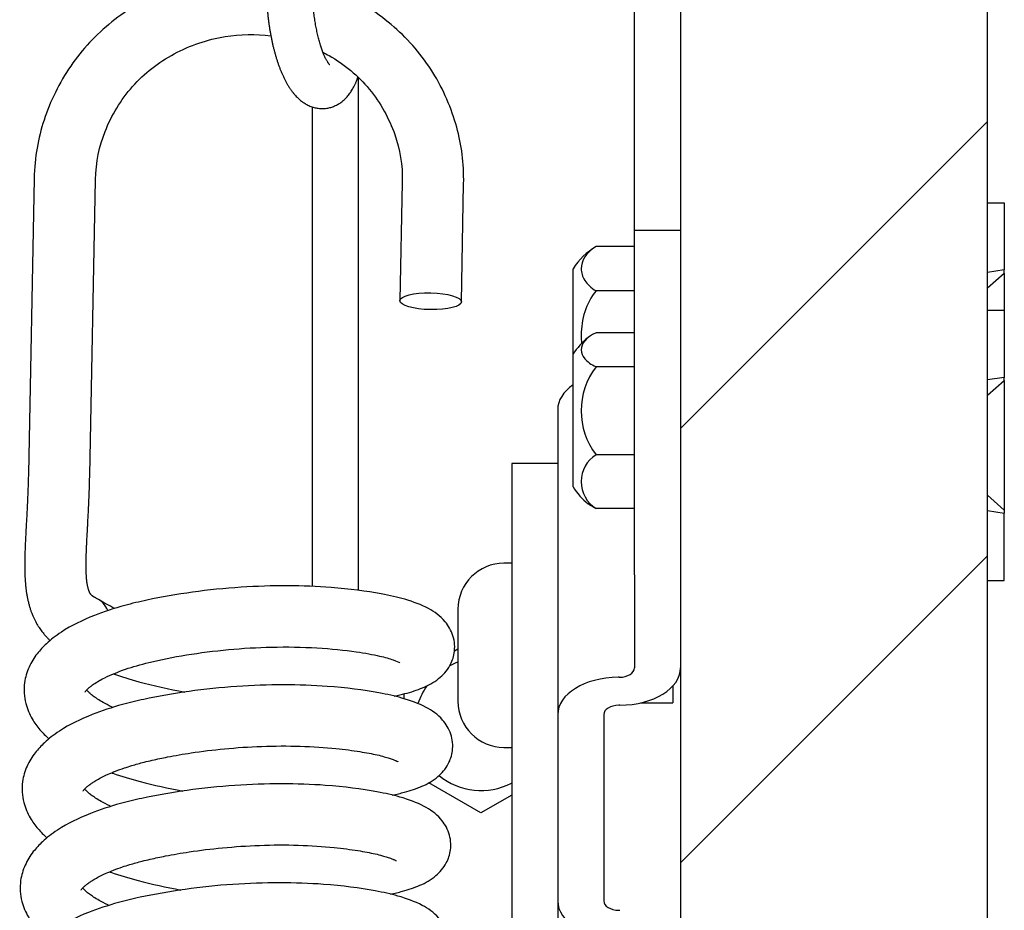
# Model space of a CAD drawing. Units: millimetres. Extents: x -14420 to -8670, y -5347 to -1234.
# Drawn here: x -13376 to -13312, y -1909 to -1851 of the extents above; entities that cross this region are included whole.
import ezdxf

# ---------------------------------------------------------------- set-up
doc = ezdxf.new("R2010")
doc.units = ezdxf.units.MM
doc.header["$LTSCALE"] = 5
doc.layers.add('FAKRO LOFT LADDERS', color=7, linetype='Continuous')

# ---------------------------------------------------------------- blocks, each defined once
blk = doc.blocks.new('lwk front')
at = {"layer": 'FAKRO LOFT LADDERS', "linetype": 'Continuous'}
h = blk.add_hatch(dxfattribs=at)
h.set_pattern_fill('LINE', scale=0.31496, angle=45, style=0)
h.paths.add_polyline_path([(70.4822, 172.1535), (70.4822, 171.8285), (70.5822, 171.8285), (70.5822, 170.3285), (71.0322, 170.3285), (71.0322, 177.3285), (70.0322, 177.3285), (70.0322, 171.8285), (70.2822, 171.8285), (70.2822, 172.1535)])
at = {"layer": 'FAKRO LOFT LADDERS', "color": 7, "linetype": 'Continuous'}
for p, q in [((69.8822, 176.4785), (69.8822, 177.6854)), ((70.0322, 177.3285), (70.0322, 171.8285)), ((71.0322, 170.3285), (71.0322, 177.3285)), ((68.9822, 176.9767), (68.9822, 176.1285)), ((68.8322, 176.8808), (68.8322, 176.1285)), ((67.9265, 176.6474), (67.9077, 175.6855)), ((68.1076, 175.6816), (68.1265, 176.6434)), ((69.1259, 176.6343), (69.1183, 176.2496)), ((69.3183, 176.2456), (69.3258, 176.6304)), ((71.0322, 176.5685), (71.0872, 176.5685)), ((71.0872, 176.5685), (71.0872, 176.3498)), ((69.8822, 175.3569), (69.8822, 176.4785)), ((70.0322, 176.4785), (69.8822, 176.4785)), ((69.8822, 176.4259), (69.7571, 176.4259)), ((69.6822, 176.0748), (69.6822, 176.3532)), ((71.0872, 176.3498), (71.0322, 176.3414)), ((71.0322, 176.2914), (71.0872, 176.3396)), ((71.0872, 176.3396), (71.0872, 176.3498)), ((71.0872, 176.3396), (71.0872, 176.2185)), ((69.8822, 176.2815), (69.7571, 176.2815)), ((71.0322, 176.2185), (71.0872, 176.2185)), ((71.0872, 176.2185), (71.0872, 175.9998)), ((69.8822, 176.145), (69.7571, 176.145)), ((68.8322, 176.1285), (68.8322, 175.7914)), ((68.9822, 176.1285), (68.9822, 175.7914)), ((69.6822, 175.6427), (69.6822, 176.0748)), ((69.8822, 176.034), (69.7571, 176.034)), ((71.0872, 175.9998), (71.0322, 175.9914)), ((71.0322, 175.9414), (71.0872, 175.9896)), ((71.0872, 175.9896), (71.0872, 175.9998)), ((71.0872, 175.9896), (71.0872, 175.5674)), ((69.6322, 175.8948), (69.6322, 174.9015)), ((68.8322, 175.7914), (68.8322, 175.319)), ((68.9822, 175.7914), (68.9822, 175.3062)), ((69.8822, 175.7478), (69.7571, 175.7478)), ((69.4822, 175.7196), (69.4822, 174.9128)), ((69.6322, 175.7196), (69.4822, 175.7196)), ((69.6322, 175.7196), (69.6322, 174.9128)), ((71.0322, 175.6156), (71.0872, 175.5674)), ((69.8822, 175.5725), (69.7571, 175.5725)), ((71.0322, 175.5656), (71.0872, 175.5572)), ((71.0872, 175.5674), (71.0872, 175.5572)), ((71.0872, 175.3385), (71.0872, 175.5572)), ((69.4822, 175.3946), (69.4572, 175.3946)), ((69.8822, 175.3569), (69.8822, 175.0533)), ((71.0322, 175.3385), (71.0872, 175.3385)), ((69.3072, 175.2446), (69.3072, 174.9446)), ((69.2958, 175.1087), (69.3072, 175.1152)), ((69.8329, 175.023), (69.8294, 175.0229)), ((70.0072, 174.9945), (70.0072, 174.9396)), ((69.1322, 174.953), (69.1322, 174.9691)), ((69.835, 174.9319), (69.8315, 174.9319)), ((69.9022, 174.9396), (70.0072, 174.9396)), ((69.4822, 174.9128), (69.4822, 172.3522)), ((69.6322, 174.9015), (69.6322, 174.7202)), ((69.7822, 174.9015), (69.7822, 174.2944)), ((69.4572, 174.7946), (69.4822, 174.7946)), ((69.6322, 174.7202), (69.6322, 172.3522)), ((69.3822, 174.5812), (69.2124, 174.6792)), ((69.4822, 174.6389), (69.3822, 174.5812)), ((69.8315, 174.264), (69.835, 174.264))]:
    blk.add_line(p, q, dxfattribs=at)
for centre, radius, start, end in [((69.872, 176.2324), 0.225, 120.7059, 147.5251), ((69.872, 175.954), 0.225, 128.6637, 147.5251), ((69.9429, 175.8909), 0.2345, 142.3879, 217.6121), ((69.8129, 175.6601), 0.1039, 122.4996, 237.5004), ((69.872, 175.7636), 0.225, 212.4749, 231.3365), ((69.4572, 175.2446), 0.15, 90, 180), ((69.3822, 174.8698), 0.216, 110.315, 118.1774), ((69.3822, 174.8698), 0.216, 144.5559, 161.8029), ((69.4572, 174.9446), 0.15, 180, 270), ((69.3822, 174.8698), 0.216, 230.7284, 297.5749)]:
    blk.add_arc(centre, radius, start, end, dxfattribs=at)
blk.add_ellipse((69.2183, 176.2476), major_axis=(-0.1, 0.002), ratio=0.273058, dxfattribs=at)
for centre, major_axis, ratio, start_param, end_param in [((69.8322, 175.8948), (0.2, 0), 0.607143, 2.418858, 3.141593), ((68.0879, 175.1891), (-0.0421, -0.0907), 0.817378, 2.486538, 3.140961), ((69.8322, 175.0533), (0.05, 0), 0.607143, 4.726531, 6.283185), ((69.8322, 175.0533), (0.2, 0), 0.607143, 4.726531, 6.283185), ((69.8322, 174.9015), (0.2, 0), 0.607143, 1.584938, 3.141593), ((69.8322, 174.9015), (0.05, 0), 0.607143, 1.584938, 3.141593), ((69.8322, 174.2944), (-0.2, 0), 0.607143, 0, 1.556655), ((69.8322, 174.2944), (-0.05, 0), 0.607143, 0, 1.556655)]:
    blk.add_ellipse(centre, major_axis=major_axis, ratio=ratio, start_param=start_param, end_param=end_param, dxfattribs=at)
for points, knots in [([(68.684, 177.3139), (68.6373, 177.3173), (68.5229, 177.3147), (68.3467, 177.2686), (68.1735, 177.1637), (68.0378, 177.0206), (67.9492, 176.837), (67.9284, 176.7183), (67.9265, 176.6474)], [0.479475, 0.479475, 0.479475, 0.479475, 0.5436048, 0.6351158, 0.7265519, 0.8178411, 0.9089453, 1, 1, 1, 1]), ([(68.6834, 177.2785), (68.6833, 177.2763), (68.6832, 177.271), (68.6832, 177.2612), (68.6833, 177.2499), (68.6836, 177.2384), (68.6841, 177.2269), (68.6847, 177.2154), (68.6855, 177.2038), (68.6865, 177.1923), (68.6876, 177.1807), (68.6889, 177.1692), (68.6903, 177.1577), (68.6919, 177.1463), (68.6936, 177.1349), (68.6955, 177.1236), (68.6976, 177.1124), (68.6998, 177.1012), (68.7021, 177.0902), (68.7046, 177.0793), (68.7073, 177.0686), (68.7101, 177.058), (68.713, 177.0475), (68.7161, 177.0372), (68.7194, 177.0271), (68.7228, 177.0171), (68.7264, 177.0073), (68.7302, 176.9977), (68.7342, 176.9883), (68.7384, 176.979), (68.7428, 176.97), (68.7474, 176.9611), (68.7524, 176.9524), (68.7576, 176.944), (68.7631, 176.9359), (68.7688, 176.9281), (68.7746, 176.9211), (68.7804, 176.9147), (68.786, 176.9092), (68.7916, 176.9041), (68.7973, 176.8994), (68.8031, 176.8953), (68.8089, 176.8915), (68.815, 176.888), (68.8215, 176.8848), (68.8282, 176.882), (68.835, 176.8797), (68.8419, 176.8779), (68.8488, 176.8766), (68.8557, 176.8757), (68.8626, 176.8753), (68.8694, 176.8753), (68.8762, 176.8758), (68.8829, 176.8768), (68.8895, 176.8782), (68.896, 176.88), (68.9023, 176.8822), (68.9084, 176.8849), (68.9144, 176.8879), (68.9202, 176.8912), (68.9258, 176.895), (68.9312, 176.8991), (68.9364, 176.9035), (68.9415, 176.9084), (68.9463, 176.9136), (68.951, 176.9192), (68.9556, 176.9252), (68.9599, 176.9317), (68.9642, 176.9387), (68.9683, 176.9462), (68.9722, 176.9542), (68.9759, 176.9627), (68.9789, 176.9705), (68.9807, 176.9756), (68.9813, 176.9775)], [0, 0, 0, 0, 0.0065185, 0.0189163, 0.0312803, 0.0436135, 0.0559218, 0.0682105, 0.0804846, 0.0927488, 0.1050078, 0.1172661, 0.1295271, 0.1417949, 0.1540741, 0.1663695, 0.1786861, 0.1910292, 0.2034047, 0.2158189, 0.2282786, 0.2407916, 0.2533666, 0.2660132, 0.2787425, 0.291567, 0.3045005, 0.3175589, 0.3307592, 0.3441194, 0.3576566, 0.3713841, 0.3853052, 0.3994029, 0.4136241, 0.4278271, 0.4418238, 0.4539636, 0.4655929, 0.4767224, 0.487392, 0.4976544, 0.507565, 0.5171769, 0.5275623, 0.5376564, 0.5474888, 0.5571048, 0.5665433, 0.575837, 0.5850147, 0.5941017, 0.6031217, 0.6120971, 0.6210457, 0.6299875, 0.6389458, 0.6479455, 0.6570133, 0.6661789, 0.6754751, 0.6849394, 0.6946138, 0.7045459, 0.7147885, 0.725399, 0.7364369, 0.7479582, 0.7600062, 0.7725958, 0.7856965, 0.7992195, 0.8130261, 0.8217258, 0.8217258, 0.8217258, 0.8217258]), ([(68.8893, 177.018), (68.8893, 177.018), (68.8892, 177.018), (68.889, 177.0183), (68.8884, 177.019), (68.8875, 177.02), (68.8864, 177.0214), (68.8851, 177.0232), (68.8836, 177.0254), (68.8819, 177.0281), (68.8801, 177.0312), (68.8782, 177.0347), (68.8761, 177.0387), (68.874, 177.0432), (68.8718, 177.048), (68.8696, 177.0533), (68.8673, 177.059), (68.865, 177.0651), (68.8627, 177.0716), (68.8604, 177.0784), (68.8582, 177.0856), (68.856, 177.0931), (68.8539, 177.1009), (68.8518, 177.109), (68.8498, 177.1173), (68.8479, 177.1259), (68.8461, 177.1347), (68.8443, 177.1437), (68.8427, 177.1528), (68.8412, 177.1621), (68.8398, 177.1715), (68.8386, 177.1809), (68.8374, 177.1905), (68.8364, 177.2), (68.8356, 177.2096), (68.8348, 177.2192), (68.8342, 177.2287), (68.8338, 177.2382), (68.8334, 177.2476), (68.8333, 177.2569), (68.8332, 177.2658), (68.8333, 177.2722), (68.8333, 177.2752), (68.8333, 177.2757)], [0.5129515, 0.5129515, 0.5129515, 0.5129515, 0.5181638, 0.5276566, 0.5372822, 0.5470782, 0.5570732, 0.567288, 0.5777355, 0.5884223, 0.599349, 0.6105118, 0.6219029, 0.6335117, 0.6453259, 0.6573316, 0.6695144, 0.6818599, 0.6943537, 0.7069819, 0.7197313, 0.7325894, 0.7455445, 0.7585858, 0.7717029, 0.7848867, 0.7981282, 0.8114194, 0.8247527, 0.8381209, 0.8515174, 0.8649355, 0.8783693, 0.8918127, 0.9052598, 0.9187036, 0.9321377, 0.9455559, 0.9589524, 0.9723206, 0.9856542, 0.9982154, 1, 1, 1, 1]), ([(69.3258, 176.6304), (69.3269, 176.6985), (69.3115, 176.8154), (69.2336, 176.9992), (69.1054, 177.1471), (68.9638, 177.2408), (68.868, 177.2769), (68.8336, 177.287)], [0, 0, 0, 0, 0.0874227, 0.1783504, 0.2694273, 0.3606874, 0.4098917, 0.4098917, 0.4098917, 0.4098917]), ([(68.1265, 176.6434), (68.1278, 176.7022), (68.149, 176.8032), (68.239, 176.9544), (68.3777, 177.0615), (68.5387, 177.1167), (68.6485, 177.1183), (68.6978, 177.1118)], [0, 0, 0, 0, 0.108048, 0.2206568, 0.3327461, 0.4445037, 0.5392856, 0.5392856, 0.5392856, 0.5392856]), ([(68.8673, 177.0586), (68.874, 177.0551), (68.9316, 177.0239), (69.0268, 176.9456), (69.1099, 176.7932), (69.1269, 176.6924), (69.1259, 176.6343)], [0.6534088, 0.6534088, 0.6534088, 0.6534088, 0.668035, 0.7803148, 0.8931407, 1, 1, 1, 1]), ([(69.7571, 176.4259), (69.7234, 176.4058), (69.7087, 176.3795), (69.7087, 176.3408), (69.7124, 176.3278), (69.7282, 176.3032), (69.7403, 176.2915), (69.7571, 176.2815)], [0, 0, 0, 0, 0.5, 0.5, 0.75, 0.75, 1, 1, 1, 1]), ([(69.7571, 176.2815), (69.7403, 176.2615), (69.7281, 176.238), (69.7124, 176.1888), (69.7087, 176.1629), (69.7087, 176.1279), (69.7092, 176.119), (69.7101, 176.1102)], [0, 0, 0, 0, 0.25, 0.25, 0.5, 0.5, 0.5861568, 0.5861568, 0.5861568, 0.5861568]), ([(69.7571, 176.145), (69.7234, 176.1297), (69.7087, 176.1094), (69.7087, 176.0796), (69.7124, 176.0697), (69.7282, 176.0507), (69.7403, 176.0417), (69.7571, 176.034)], [0, 0, 0, 0, 0.5, 0.5, 0.75, 0.75, 1, 1, 1, 1]), ([(67.9077, 175.6856), (67.9075, 175.6766), (67.9071, 175.6621), (67.9064, 175.6386), (67.9056, 175.6169), (67.9047, 175.5962), (67.9037, 175.5768), (67.9028, 175.5585), (67.9019, 175.5413), (67.901, 175.525), (67.9001, 175.5081), (67.8991, 175.4908), (67.8982, 175.4732), (67.8975, 175.4568), (67.8968, 175.4415), (67.8963, 175.4273), (67.896, 175.4141), (67.8957, 175.4008), (67.8957, 175.3875), (67.8958, 175.3742), (67.896, 175.362), (67.8965, 175.3505), (67.8971, 175.3397), (67.8979, 175.3288), (67.8989, 175.318), (67.9002, 175.3069), (67.9018, 175.2957), (67.9038, 175.2844), (67.9062, 175.273), (67.9089, 175.2617), (67.9116, 175.2524), (67.9138, 175.2454), (67.9153, 175.2408), (67.9169, 175.2363), (67.9188, 175.2313), (67.9215, 175.2247), (67.925, 175.2166), (67.9292, 175.2079), (67.9334, 175.1999), (67.9379, 175.1923), (67.9424, 175.1851), (67.9471, 175.1784), (67.9513, 175.1726), (67.9555, 175.1672), (67.9594, 175.1625), (67.9627, 175.1588), (67.9653, 175.156), (67.9675, 175.1536), (67.9701, 175.1509), (67.9731, 175.1478), (67.976, 175.1451), (67.9777, 175.1434), (67.9784, 175.1428)], [0, 0, 0, 0, 0.0355658, 0.0690728, 0.1006457, 0.1304016, 0.158451, 0.184441, 0.2089832, 0.2321674, 0.2540772, 0.2807558, 0.3055744, 0.3286735, 0.350178, 0.3701969, 0.3888252, 0.4061441, 0.4268954, 0.4456222, 0.4631021, 0.4798028, 0.4957682, 0.5110231, 0.5281127, 0.5444864, 0.561589, 0.5798169, 0.5971715, 0.6157795, 0.634412, 0.6429777, 0.6508623, 0.6579347, 0.6662034, 0.6762623, 0.6928892, 0.7091688, 0.7239042, 0.7379435, 0.7535454, 0.7665323, 0.7795327, 0.7905707, 0.8013051, 0.8111368, 0.8163085, 0.8215364, 0.8281428, 0.8362076, 0.8443743, 0.8489857, 0.8489857, 0.8489857, 0.8489857]), ([(68.1299, 175.2798), (68.1292, 175.2801), (68.128, 175.2807), (68.1264, 175.2815), (68.1251, 175.2822), (68.1241, 175.2828), (68.1231, 175.2833), (68.1219, 175.284), (68.1207, 175.2848), (68.1195, 175.2855), (68.1185, 175.2862), (68.1177, 175.2868), (68.117, 175.2873), (68.1163, 175.2878), (68.1156, 175.2884), (68.1147, 175.2891), (68.1138, 175.29), (68.113, 175.2908), (68.1123, 175.2916), (68.1117, 175.2922), (68.1111, 175.2929), (68.1104, 175.2938), (68.1097, 175.2948), (68.1091, 175.2958), (68.1085, 175.2967), (68.1079, 175.2979), (68.1072, 175.2992), (68.1066, 175.3006), (68.106, 175.3019), (68.1055, 175.3032), (68.1049, 175.3046), (68.1041, 175.3069), (68.1032, 175.3099), (68.102, 175.314), (68.101, 175.3184), (68.1, 175.3236), (68.099, 175.3294), (68.0982, 175.3357), (68.0975, 175.3417), (68.0971, 175.347), (68.0968, 175.3515), (68.0965, 175.3559), (68.0962, 175.3608), (68.096, 175.3663), (68.0958, 175.3725), (68.0957, 175.3797), (68.0957, 175.3879), (68.0957, 175.3974), (68.0959, 175.4075), (68.0961, 175.4183), (68.0965, 175.4296), (68.097, 175.4422), (68.0976, 175.456), (68.0984, 175.4712), (68.0993, 175.4877), (68.1002, 175.5043), (68.1011, 175.5209), (68.1019, 175.5372), (68.1029, 175.5545), (68.1038, 175.573), (68.1047, 175.5925), (68.1056, 175.6132), (68.1064, 175.6348), (68.1071, 175.6582), (68.1074, 175.6727), (68.1076, 175.6816)], [0, 0, 0, 0, 0.012342, 0.022672, 0.031102, 0.037721, 0.043591, 0.052707, 0.063393, 0.073678, 0.082553, 0.089773, 0.09681, 0.103871, 0.111731, 0.123099, 0.136001, 0.149187, 0.159422, 0.168586, 0.17846, 0.190403, 0.201593, 0.212319, 0.220769, 0.229539, 0.240047, 0.248478, 0.256431, 0.262711, 0.268618, 0.276334, 0.291794, 0.303748, 0.316586, 0.330155, 0.344215, 0.358061, 0.372138, 0.383127, 0.390905, 0.398974, 0.409068, 0.419132, 0.430808, 0.444217, 0.459501, 0.476825, 0.49638, 0.515082, 0.535721, 0.558449, 0.583427, 0.610828, 0.640836, 0.673643, 0.701452, 0.731208, 0.763016, 0.796986, 0.833231, 0.871158, 0.911513, 0.954418, 1, 1, 1, 1]), ([(69.0997, 174.9617), (69.1118, 174.9641), (69.145, 174.9717), (69.1939, 174.9876), (69.2418, 175.0129), (69.2799, 175.0527), (69.2992, 175.1051), (69.295, 175.1599), (69.2614, 175.2151), (69.2087, 175.2511), (69.142, 175.2763), (69.0407, 175.2993), (68.8715, 175.3217), (68.597, 175.3235), (68.3602, 175.2904), (68.2093, 175.2548), (68.1081, 175.2209), (68.0497, 175.1924), (68.0151, 175.1699)], [0.3628161, 0.3628161, 0.3628161, 0.3628161, 0.3794824, 0.410596, 0.4427194, 0.468924, 0.4867485, 0.5097702, 0.5329675, 0.568624, 0.6114679, 0.6460252, 0.7060195, 0.796132, 0.8896777, 0.914191, 0.9510356, 1, 1, 1, 1]), ([(68.0151, 175.1699), (67.9954, 175.157), (67.9701, 175.1374), (67.9331, 175.0983), (67.9081, 175.0572), (67.8908, 175.0008), (67.895, 174.9404), (67.9169, 174.8892), (67.944, 174.852), (67.964, 174.8318), (67.9745, 174.8225)], [0, 0, 0, 0, 0.0226837, 0.0391223, 0.0586123, 0.0780944, 0.1032079, 0.1236799, 0.1400661, 0.155665, 0.155665, 0.155665, 0.155665]), ([(68.1199, 175.0001), (68.131, 175.0077), (68.1574, 175.0231), (68.2196, 175.0492), (68.3082, 175.0744), (68.4645, 175.1056), (68.7146, 175.1293), (68.9363, 175.1145), (69.0514, 175.0932), (69.0989, 175.0797), (69.1166, 175.0714), (69.1181, 175.0701), (69.118, 175.0701)], [0, 0, 0, 0, 0.0280634, 0.0641787, 0.0969876, 0.1420905, 0.2348595, 0.3384307, 0.3775174, 0.4096076, 0.4407475, 0.4490752, 0.4490752, 0.4490752, 0.4490752]), ([(68.1849, 175.0343), (68.2107, 175.0253), (68.2848, 175.002), (68.3651, 174.9843), (68.4171, 174.9749)], [0.06183376, 0.06183376, 0.06183376, 0.06183376, 0.09066834, 0.13867324, 0.13867324, 0.13867324, 0.13867324]), ([(69.0934, 174.6393), (69.1072, 174.6421), (69.1417, 174.6501), (69.1915, 174.6668), (69.2385, 174.6926), (69.2757, 174.7339), (69.2933, 174.7859), (69.2875, 174.8407), (69.2532, 174.8943), (69.2002, 174.9297), (69.1336, 174.9545), (69.0311, 174.9775), (68.8603, 174.9997), (68.5843, 175.0005), (68.35, 174.9673), (68.2013, 174.9319), (68.1012, 174.8983), (68.0432, 174.8698), (68.0087, 174.8475)], [0.4783353, 0.4783353, 0.4783353, 0.4783353, 0.4938674, 0.5191666, 0.5458451, 0.5659835, 0.5811724, 0.5995184, 0.6187774, 0.6477041, 0.683146, 0.710602, 0.7610363, 0.8348469, 0.9106091, 0.9300935, 0.9601187, 1, 1, 1, 1]), ([(68.0924, 174.9746), (68.0924, 174.9746), (68.0932, 174.9763), (68.099, 174.9834), (68.1095, 174.9925), (68.1158, 174.9972), (68.1199, 175.0001)], [0.95106063, 0.95106063, 0.95106063, 0.95106063, 0.9636888, 0.98192082, 0.99068736, 1, 1, 1, 1]), ([(68.1827, 174.9249), (68.1814, 174.9255), (68.1699, 174.931), (68.1523, 174.9401), (68.1328, 174.952), (68.1187, 174.9618), (68.1079, 174.9706), (68.1013, 174.977), (68.0984, 174.9803), (68.0975, 174.9813)], [0.81551948, 0.81551948, 0.81551948, 0.81551948, 0.81734793, 0.83177175, 0.84268409, 0.85309073, 0.86285841, 0.87299205, 0.87833332, 0.87833332, 0.87833332, 0.87833332]), ([(68.0087, 174.8475), (67.989, 174.8345), (67.9638, 174.815), (67.9268, 174.7759), (67.9018, 174.7348), (67.8844, 174.6784), (67.8886, 174.6179), (67.9106, 174.5668), (67.9377, 174.5296), (67.9577, 174.5094), (67.9682, 174.5)], [0, 0, 0, 0, 0.0226837, 0.0391223, 0.0586123, 0.0780944, 0.1032079, 0.1236799, 0.1400661, 0.155665, 0.155665, 0.155665, 0.155665]), ([(68.1136, 174.6777), (68.1171, 174.6801), (68.1245, 174.685), (68.1421, 174.6951), (68.1646, 174.7061), (68.192, 174.7176), (68.2179, 174.7269), (68.2489, 174.7369), (68.2791, 174.7452), (68.3181, 174.7546), (68.3682, 174.7652), (68.4459, 174.7786), (68.5494, 174.7913), (68.6708, 174.7993), (68.7957, 174.7999), (68.9041, 174.7922), (68.9753, 174.7831), (69.018, 174.7757), (69.0446, 174.7702), (69.0663, 174.7647), (69.0838, 174.7595), (69.0962, 174.7551), (69.1061, 174.7509), (69.1109, 174.7483), (69.1118, 174.7477), (69.1118, 174.7477)], [0, 0, 0, 0, 0.0074481, 0.0179118, 0.0322179, 0.043302, 0.0552537, 0.064248, 0.0786904, 0.0874512, 0.1030911, 0.1261596, 0.1569148, 0.1907043, 0.2271862, 0.26399, 0.2924839, 0.3050673, 0.3175015, 0.3302321, 0.3405298, 0.3511791, 0.3605744, 0.3721432, 0.3786933, 0.3786933, 0.3786933, 0.3786933]), ([(68.1784, 174.7118), (68.1798, 174.7113), (68.2094, 174.701), (68.283, 174.6788), (68.3626, 174.6614), (68.4108, 174.6525)], [0.23172013, 0.23172013, 0.23172013, 0.23172013, 0.23298632, 0.25857298, 0.29485605, 0.29485605, 0.29485605, 0.29485605]), ([(69.087, 174.3169), (69.1008, 174.3196), (69.1354, 174.3277), (69.1851, 174.3444), (69.2322, 174.3702), (69.2694, 174.4115), (69.2869, 174.4635), (69.2812, 174.5183), (69.2469, 174.5719), (69.1939, 174.6073), (69.1273, 174.6321), (69.0248, 174.655), (68.854, 174.6773), (68.578, 174.6781), (68.3437, 174.6449), (68.195, 174.6095), (68.0949, 174.5758), (68.0369, 174.5474), (68.0024, 174.5251)], [0.4783353, 0.4783353, 0.4783353, 0.4783353, 0.4938674, 0.5191666, 0.5458451, 0.5659835, 0.5811724, 0.5995184, 0.6187774, 0.6477041, 0.683146, 0.710602, 0.7610363, 0.8348469, 0.9106091, 0.9300935, 0.9601187, 1, 1, 1, 1]), ([(68.0861, 174.6522), (68.0861, 174.6522), (68.0869, 174.6539), (68.0927, 174.661), (68.1032, 174.6701), (68.1095, 174.6748), (68.1136, 174.6777)], [0.95106063, 0.95106063, 0.95106063, 0.95106063, 0.9636888, 0.98192082, 0.99068736, 1, 1, 1, 1]), ([(68.1764, 174.6025), (68.1751, 174.6031), (68.1636, 174.6086), (68.146, 174.6177), (68.1265, 174.6296), (68.1124, 174.6394), (68.1016, 174.6482), (68.095, 174.6546), (68.0921, 174.6579), (68.0912, 174.6589)], [0.81551948, 0.81551948, 0.81551948, 0.81551948, 0.81734793, 0.83177175, 0.84268409, 0.85309073, 0.86285841, 0.87299205, 0.87833332, 0.87833332, 0.87833332, 0.87833332]), ([(68.0024, 174.5251), (67.9827, 174.5121), (67.9575, 174.4926), (67.9204, 174.4535), (67.8955, 174.4124), (67.8781, 174.356), (67.8823, 174.2955), (67.9043, 174.2444), (67.9313, 174.2072), (67.9514, 174.187), (67.9619, 174.1776)], [0, 0, 0, 0, 0.0226837, 0.0391223, 0.0586123, 0.0780944, 0.1032079, 0.1236799, 0.1400661, 0.155665, 0.155665, 0.155665, 0.155665]), ([(68.1073, 174.3553), (68.1108, 174.3577), (68.1182, 174.3626), (68.1357, 174.3727), (68.1583, 174.3837), (68.1857, 174.3952), (68.2115, 174.4045), (68.2426, 174.4145), (68.2728, 174.4228), (68.3117, 174.4321), (68.3619, 174.4428), (68.4396, 174.4562), (68.5431, 174.4689), (68.6645, 174.4769), (68.7893, 174.4775), (68.8977, 174.4698), (68.969, 174.4607), (69.0116, 174.4533), (69.0383, 174.4478), (69.06, 174.4423), (69.0775, 174.4371), (69.0899, 174.4327), (69.0998, 174.4285), (69.1046, 174.4259), (69.1055, 174.4253), (69.1055, 174.4253)], [0, 0, 0, 0, 0.0074481, 0.0179118, 0.0322179, 0.043302, 0.0552537, 0.064248, 0.0786904, 0.0874512, 0.1030911, 0.1261596, 0.1569148, 0.1907043, 0.2271862, 0.26399, 0.2924839, 0.3050673, 0.3175015, 0.3302321, 0.3405298, 0.3511791, 0.3605744, 0.3721432, 0.3786933, 0.3786933, 0.3786933, 0.3786933]), ([(68.1721, 174.3894), (68.1735, 174.3889), (68.2031, 174.3786), (68.2767, 174.3564), (68.3563, 174.3389), (68.4045, 174.3301)], [0.23172013, 0.23172013, 0.23172013, 0.23172013, 0.23298632, 0.25857298, 0.29485605, 0.29485605, 0.29485605, 0.29485605]), ([(69.0807, 173.9944), (69.0945, 173.9972), (69.129, 174.0052), (69.1788, 174.022), (69.2258, 174.0478), (69.2631, 174.0891), (69.2806, 174.1411), (69.2749, 174.1959), (69.2406, 174.2495), (69.1876, 174.2849), (69.121, 174.3097), (69.0184, 174.3326), (68.8477, 174.3549), (68.5716, 174.3557), (68.3374, 174.3225), (68.1886, 174.2871), (68.0886, 174.2534), (68.0306, 174.225), (67.9961, 174.2027)], [0.4783353, 0.4783353, 0.4783353, 0.4783353, 0.4938674, 0.5191666, 0.5458451, 0.5659835, 0.5811724, 0.5995184, 0.6187774, 0.6477041, 0.683146, 0.710602, 0.7610363, 0.8348469, 0.9106091, 0.9300935, 0.9601187, 1, 1, 1, 1]), ([(68.0798, 174.3298), (68.0798, 174.3298), (68.0806, 174.3314), (68.0863, 174.3386), (68.0969, 174.3477), (68.1032, 174.3524), (68.1073, 174.3553)], [0.95106063, 0.95106063, 0.95106063, 0.95106063, 0.9636888, 0.98192082, 0.99068736, 1, 1, 1, 1]), ([(68.1701, 174.2801), (68.1688, 174.2807), (68.1573, 174.2862), (68.1397, 174.2953), (68.1201, 174.3071), (68.1061, 174.317), (68.0953, 174.3258), (68.0886, 174.3322), (68.0858, 174.3355), (68.0849, 174.3365)], [0.81551948, 0.81551948, 0.81551948, 0.81551948, 0.81734793, 0.83177175, 0.84268409, 0.85309073, 0.86285841, 0.87299205, 0.87833332, 0.87833332, 0.87833332, 0.87833332])]:
    blk.add_open_spline(points, degree=3, knots=knots, dxfattribs=at)
for points in [[(69.7571, 175.5725), (69.7468, 175.5772), (69.7382, 175.5824), (69.7313, 175.5879)], [(68.189, 175.2473), (68.1696, 175.2563), (68.1531, 175.2653), (68.1385, 175.275)]]:
    blk.add_open_spline(points, degree=3, dxfattribs=at)

msp = doc.modelspace()

# ---------------------------------------------------------------- block references
at = {"xscale": 20, "yscale": 20, "zscale": 20}
msp.add_blockref('lwk front', (-14733.32648, -5394.23179), dxfattribs=at)

doc.saveas('drawing.dxf')
